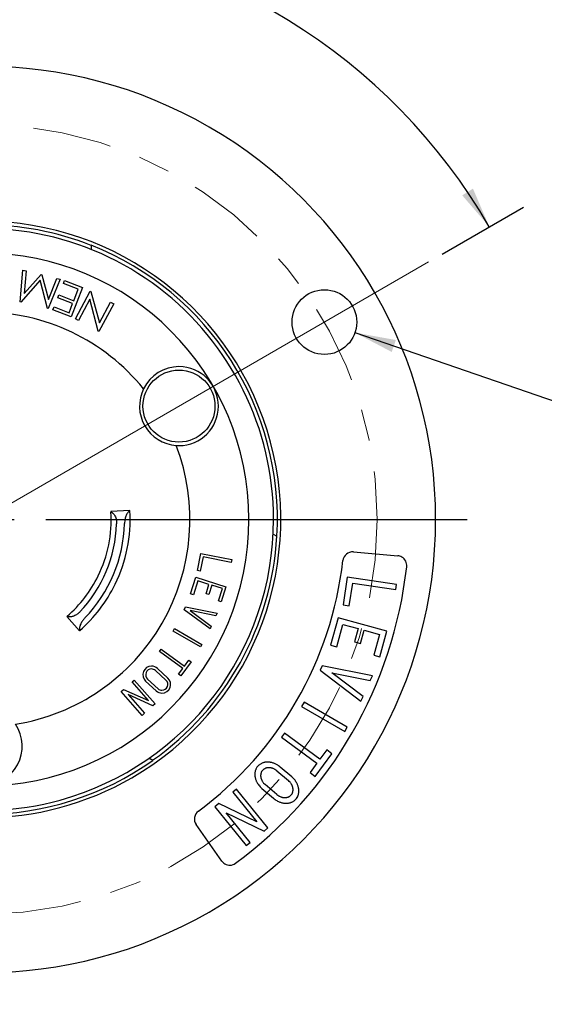
# Model space of a CAD drawing. Units: inches. Extents: x 0 to 17, y 0 to 11.
# Drawn here: x 5.2 to 6.8, y 6.2 to 9.4 of the extents above; entities that cross this region are included whole.
import ezdxf

# ---------------------------------------------------------------- set-up
doc = ezdxf.new("R2010")
doc.units = ezdxf.units.IN
doc.header["$MEASUREMENT"] = 0
doc.linetypes.add('CENTER', pattern=[0.4, 0.25, -0.05, 0.05, -0.05])
doc.layers.add('FORMAT', color=7, linetype='Continuous')
doc.styles.add('SLDTEXTSTYLE0', font='TXT', dxfattribs={"width": 0.605})
doc.dimstyles.new('SLDDIMSTYLE0', dxfattribs={"dimtxt": 0.125, "dimasz": 0.13, "dimexe": 0, "dimexo": 0.0625, "dimgap": 0.03125, "dimtad": 0, "dimtih": 1, "dimtoh": 1, "dimdec": 4, "dimzin": 12, "dimdsep": 46, "dimtxsty": 'SLDTEXTSTYLE0', "dimsah": 1, "dimcen": 0.09, "dimadec": 0, "dimazin": 3, "dimtfac": 1, "dimtofl": 0, "dimtmove": 0, "dimatfit": 3, "dimfxl": 0, "dimfrac": 2, "dimtolj": 1, "dimtzin": 12, "dimarcsym": 0})
doc.dimstyles.new('SLDDIMSTYLE2', dxfattribs={"dimtxt": 0.125, "dimasz": 0.13, "dimexe": 0, "dimexo": 0.0625, "dimgap": 0.03125, "dimtad": 0, "dimrnd": 1e-09, "dimdsep": 46, "dimtxsty": 'SLDTEXTSTYLE0', "dimsah": 1, "dimcen": 0, "dimadec": 0, "dimazin": 2, "dimtfac": 1, "dimtofl": 0, "dimtmove": 0, "dimatfit": 3, "dimfxl": 0, "dimfrac": 2, "dimtolj": 1, "dimtzin": 12, "dimarcsym": 0})

# ---------------------------------------------------------------- blocks, each defined once
blk = doc.blocks.new('_D')
at = {"layer": 'FORMAT', "color": 7}
for p, q in [((3.5933, 8.6365), (3.357, 8.773)), ((6.5259, 8.6241), (6.7837, 8.773))]:
    blk.add_line(p, q, dxfattribs=at)
for start, end in [(30, 86.9981), (98.0062, 150)]:
    blk.add_arc((5.0703, 7.7838), 1.8534, start, end, dxfattribs=at)
for points in [[(3.4652, 8.7105), (3.5511, 8.8101), (3.5172, 8.8313)], [(6.6755, 8.7105), (6.6235, 8.8313), (6.5896, 8.8101)]]:
    blk.add_solid(points, dxfattribs=at)
at = {"layer": 'FORMAT', "color": 7, "insert": (4.8122, 9.7007), "char_height": 0.125, "attachment_point": 1, "style": 'SLDTEXTSTYLE0'}
blk.add_mtext('120°', dxfattribs=at)
blk = doc.blocks.new('_D_2')
at = {"layer": 'FORMAT', "color": 7}
for p, q in [((6.2498, 8.3754), (7.023, 8.1094)), ((7.0907, 8.0861), (7.0283, 7.9047)), ((7.1313, 8.0721), (7.0907, 8.0861)), ((7.0283, 7.9047), (7.0689, 7.8907)), ((7.6682, 7.8874), (7.6058, 7.706)), ((7.6276, 7.9014), (7.6682, 7.8874)), ((7.6058, 7.706), (7.5652, 7.72))]:
    blk.add_line(p, q, dxfattribs=at)
blk.add_solid([(6.2498, 8.3754), (6.3662, 8.3142), (6.3792, 8.3521)], dxfattribs=at)
at = {"layer": 'FORMAT', "color": 7, "char_height": 0.125, "attachment_point": 1, "rotation": 341.0127, "style": 'SLDTEXTSTYLE0'}
for s, insert in [('%%c', (7.1338, 8.272)), ('0.21in', (7.3062, 8.2127)), ('5.2mm', (7.1213, 8.0431))]:
    blk.add_mtext(s, dxfattribs=dict(at, insert=insert))
blk = doc.blocks.new('SW_CENTERMARKSYMBOL_0')
at = {"layer": 'FORMAT', "color": 0}
for p, q in [((0, 0.2), (0, 1.535)), ((0, 0), (0, 0.1)), ((-0.2, 0), (-1.535, 0)), ((0, 0), (-0.1, 0)), ((0, 0), (0, -0.1)), ((0, 0), (0.1, 0)), ((0.2, 0), (1.535, 0)), ((0, -0.2), (0, -1.535))]:
    blk.add_line(p, q, dxfattribs=at)

msp = doc.modelspace()

# ---------------------------------------------------------------- linework, layer by layer
at = {"color": 7, "linetype": 'Continuous', "lineweight": 25}
for p, q in [((5.41384, 8.65214), (5.41384, 8.63887)), ((5.18927, 8.47282), (5.19742, 8.57312)), ((5.19742, 8.57312), (5.20778, 8.57064)), ((5.20778, 8.57064), (5.20145, 8.49902)), ((5.20145, 8.49902), (5.25516, 8.55928)), ((5.25516, 8.55928), (5.2578, 8.55864)), ((5.2578, 8.55864), (5.27869, 8.47993)), ((5.31575, 8.54474), (5.27761, 8.45163)), ((5.27869, 8.47993), (5.30562, 8.54716)), ((5.30562, 8.54716), (5.31575, 8.54474)), ((5.25229, 8.54161), (5.19099, 8.4724)), ((5.27591, 8.45203), (5.25229, 8.54161)), ((5.32593, 8.53143), (5.32953, 8.54061)), ((5.373, 8.51298), (5.32593, 8.53143)), ((5.32953, 8.54061), (5.38664, 8.51823)), ((5.38664, 8.51823), (5.35019, 8.42522)), ((5.35872, 8.4765), (5.373, 8.51298)), ((5.30808, 8.48586), (5.31164, 8.49495)), ((5.35515, 8.46741), (5.30808, 8.48586)), ((5.31164, 8.49495), (5.35872, 8.4765)), ((5.36415, 8.41936), (5.41105, 8.50684)), ((5.4094, 8.4813), (5.37351, 8.41433)), ((5.43657, 8.38054), (5.4094, 8.4813)), ((5.41105, 8.50684), (5.41317, 8.5057)), ((5.41317, 8.5057), (5.44025, 8.40604)), ((5.19099, 8.4724), (5.18927, 8.47282)), ((5.27761, 8.45163), (5.27591, 8.45203)), ((5.29265, 8.44776), (5.29626, 8.45693)), ((5.29626, 8.45693), (5.34376, 8.43832)), ((5.34376, 8.43832), (5.35515, 8.46741)), ((5.48552, 8.4669), (5.43863, 8.37942)), ((5.44025, 8.40604), (5.47571, 8.47216)), ((5.47571, 8.47216), (5.48552, 8.4669)), ((5.35019, 8.42522), (5.29265, 8.44776)), ((5.37351, 8.41433), (5.36415, 8.41936)), ((5.43863, 8.37942), (5.43657, 8.38054)), ((5.53647, 7.8123), (5.47658, 7.80863)), ((5.99069, 7.73783), (6.00268, 7.73119)), ((5.75093, 7.62206), (5.76153, 7.67602)), ((5.76153, 7.67602), (5.85966, 7.65675)), ((6.24495, 7.68102), (6.38545, 7.66873)), ((5.76863, 7.66546), (5.75976, 7.62032)), ((5.85792, 7.64792), (5.76863, 7.66546)), ((5.85966, 7.65675), (5.85792, 7.64792)), ((5.75976, 7.62032), (5.75093, 7.62206)), ((5.72909, 7.5484), (5.74555, 7.60089)), ((5.75144, 7.5896), (5.73768, 7.54571)), ((5.74555, 7.60089), (5.84097, 7.57097)), ((5.78713, 7.57841), (5.75144, 7.5896)), ((5.77786, 7.54883), (5.78713, 7.57841)), ((5.79572, 7.57572), (5.78645, 7.54614)), ((5.82969, 7.56507), (5.79572, 7.57572)), ((6.22536, 7.60092), (6.21231, 7.51346)), ((6.38153, 7.57762), (6.22536, 7.60092)), ((6.23184, 7.51055), (6.24255, 7.58239)), ((6.24255, 7.58239), (6.37919, 7.562)), ((6.37919, 7.562), (6.38153, 7.57762)), ((5.73768, 7.54571), (5.72909, 7.5484)), ((5.78645, 7.54614), (5.77786, 7.54883)), ((5.81742, 7.52595), (5.82969, 7.56507)), ((5.84097, 7.57097), (5.82601, 7.52326)), ((5.82601, 7.52326), (5.81742, 7.52595)), ((6.21231, 7.51346), (6.23184, 7.51055)), ((5.70837, 7.49824), (5.71236, 7.50731)), ((5.79087, 7.43739), (5.70837, 7.49824)), ((5.71236, 7.50731), (5.81298, 7.48775)), ((5.80927, 7.4793), (5.72772, 7.49515)), ((5.72772, 7.49515), (5.79458, 7.44584)), ((5.81298, 7.48775), (5.80927, 7.4793)), ((5.33736, 7.47662), (5.37672, 7.43134)), ((6.19628, 7.47239), (6.1725, 7.38573)), ((6.19184, 7.38043), (6.21138, 7.4516)), ((6.35101, 7.42993), (6.19628, 7.47239)), ((6.21138, 7.4516), (6.25973, 7.43834)), ((5.67344, 7.43039), (5.67794, 7.43818)), ((5.76004, 7.38039), (5.67344, 7.43039)), ((5.67794, 7.43818), (5.76454, 7.38818)), ((5.79458, 7.44584), (5.79087, 7.43739)), ((6.25973, 7.43834), (6.24835, 7.39687)), ((6.26769, 7.39156), (6.27907, 7.43303)), ((6.27907, 7.43303), (6.32742, 7.41976)), ((6.32742, 7.41976), (6.30959, 7.35477)), ((6.32893, 7.34946), (6.35101, 7.42993)), ((6.24835, 7.39687), (6.26769, 7.39156)), ((5.63076, 7.36599), (5.63609, 7.37324)), ((5.7041, 7.31212), (5.63076, 7.36599)), ((5.63609, 7.37324), (5.70943, 7.31938)), ((5.76454, 7.38818), (5.76004, 7.38039)), ((6.1725, 7.38573), (6.19184, 7.38043)), ((5.7306, 7.33299), (5.69804, 7.28866)), ((5.70943, 7.31938), (5.72334, 7.33831)), ((5.72334, 7.33831), (5.7306, 7.33299)), ((6.30959, 7.35477), (6.32893, 7.34946)), ((5.65085, 7.27529), (5.61772, 7.30575)), ((5.62381, 7.31237), (5.65709, 7.28178)), ((5.69079, 7.29399), (5.7041, 7.31212)), ((6.14599, 7.32066), (6.13953, 7.30625)), ((6.13953, 7.30625), (6.26865, 7.20839)), ((6.3049, 7.28905), (6.14599, 7.32066)), ((6.1766, 7.29824), (6.29817, 7.27406)), ((6.27538, 7.22338), (6.1766, 7.29824)), ((5.54392, 7.26933), (5.5507, 7.27525)), ((5.59551, 7.21021), (5.54392, 7.26933)), ((5.5507, 7.27525), (5.61645, 7.19991)), ((5.61972, 7.24143), (5.58659, 7.27188)), ((5.59268, 7.27851), (5.62581, 7.24805)), ((5.69804, 7.28866), (5.69079, 7.29399)), ((6.29817, 7.27406), (6.3049, 7.28905)), ((5.50926, 7.23908), (5.51672, 7.24559)), ((5.57502, 7.16374), (5.50926, 7.23908)), ((5.51672, 7.24559), (5.59551, 7.21021)), ((5.60967, 7.19399), (5.53088, 7.22937)), ((5.53088, 7.22937), (5.58248, 7.17025)), ((6.0885, 7.20517), (6.08059, 7.1915)), ((6.22515, 7.12607), (6.0885, 7.20517)), ((6.26865, 7.20839), (6.27538, 7.22338)), ((5.61645, 7.19991), (5.60967, 7.19399)), ((6.08059, 7.1915), (6.21724, 7.11241)), ((5.58248, 7.17025), (5.57502, 7.16374)), ((6.21724, 7.11241), (6.22515, 7.12607)), ((6.02646, 7.10745), (6.01699, 7.09462)), ((6.01699, 7.09462), (6.12927, 7.01177)), ((6.13874, 7.0246), (6.02646, 7.10745)), ((6.16052, 7.05412), (6.13874, 7.0246)), ((6.17656, 7.04228), (6.16052, 7.05412)), ((5.60901, 7.02099), (5.59703, 7.02764)), ((6.12354, 6.97042), (6.17656, 7.04228)), ((6.00254, 6.98792), (6.03904, 6.95697)), ((6.04935, 6.96915), (6.01285, 7.00009)), ((6.12927, 7.01177), (6.1075, 6.98225)), ((6.1075, 6.98225), (6.12354, 6.97042)), ((5.87466, 6.92994), (5.86239, 6.92001)), ((5.97402, 6.80724), (5.87466, 6.92994)), ((5.95487, 6.93215), (5.99161, 6.90101)), ((6.00192, 6.91318), (5.96528, 6.94424)), ((5.86239, 6.92001), (5.93849, 6.82602)), ((5.81821, 6.88424), (5.80594, 6.8743)), ((5.80594, 6.8743), (5.9053, 6.7516)), ((5.93849, 6.82602), (5.81821, 6.88424)), ((5.84148, 6.85551), (5.96175, 6.7973)), ((5.91757, 6.76154), (5.84148, 6.85551)), ((5.82754, 6.7024), (5.74664, 6.81793)), ((5.96175, 6.7973), (5.97402, 6.80724)), ((5.9053, 6.7516), (5.91757, 6.76154))]:
    msp.add_line(p, q, dxfattribs=at)
for centre, radius in [((6.15287, 8.40879), 0.1025), ((5.69215, 8.14279), 0.114)]:
    msp.add_circle(centre, radius, dxfattribs=at)
for centre, radius, start, end in [((5.07034, 7.78379), 1.435, 0, 120), ((5.07034, 7.78379), 0.9215, 0, 105.46343), ((5.07034, 7.78379), 0.94433, 300, 90), ((5.07034, 7.78379), 0.93327, 68.40396, 90), ((5.07034, 7.78379), 0.93382, 356.77084, 68.41731), ((5.07034, 7.78379), 0.8435, 270, 90), ((5.07034, 7.78379), 0.6565, 39.09128, 90), ((5.69215, 8.14279), 0.125, 90, 153.91596), ((5.69215, 8.14279), 0.125, 270, 90), ((5.69215, 8.14279), 0.125, 153.91596, 266.08404), ((5.07034, 7.78379), 0.6565, 279.09128, 20.90872), ((5.69215, 8.14279), 0.125, 266.08404, 270), ((5.07034, 7.78379), 0.407, 334, 3.3323), ((5.07034, 7.78379), 0.467, 334, 3.35385), ((5.07034, 7.78379), 1.435, 180, 300), ((5.07034, 7.78379), 0.9215, 180, 285.46343), ((5.07034, 7.78379), 0.9215, 285.46343, 0), ((5.07034, 7.78379), 0.4245, 316.40692, 358.09308), ((5.07034, 7.78379), 0.4495, 316.10538, 358.39462), ((5.07034, 7.78379), 1.435, 300, 0), ((5.07034, 7.78379), 0.93327, 305.21286, 356.78714), ((6.24224, 7.65014), 0.031, 85, 173.49396), ((5.07034, 7.78379), 1.1485, 306.50604, 353.49396), ((6.38275, 7.63785), 0.031, 60, 85), ((6.38275, 7.63785), 0.031, 353.6548, 60), ((5.07034, 7.78379), 1.3515, 306.3452, 353.6548), ((5.07034, 7.78379), 0.407, 311.1677, 334), ((5.07034, 7.78379), 0.467, 311.14615, 334), ((5.6052, 7.29213), 0.0275, 90, 227.40968), ((5.6052, 7.29213), 0.0185, 90, 227.40966), ((5.6052, 7.29213), 0.0275, 47.40968, 90), ((5.6052, 7.29213), 0.0185, 47.40968, 90), ((5.63833, 7.26167), 0.0275, 270, 46.98289), ((5.63833, 7.26167), 0.0185, 270, 47.40967), ((5.63833, 7.26167), 0.0275, 227.40968, 270), ((5.63833, 7.26167), 0.0185, 227.40968, 270), ((5.07034, 7.06579), 0.125, 270, 33.91596), ((5.07034, 7.78379), 0.93382, 270, 305.22916), ((5.9718, 6.97303), 0.04254, 99.73464, 104.74767), ((5.97292, 6.96652), 0.04915, 96.33811, 99.73464), ((5.97252, 6.97016), 0.04548, 92.66752, 96.33811), ((5.9729, 6.962), 0.05365, 89.55588, 92.66752), ((5.97293, 6.96664), 0.04901, 86.05122, 89.55588), ((5.97232, 6.95769), 0.05798, 83.04698, 86.05122), ((5.97296, 6.963), 0.05263, 79.73716, 83.04698), ((5.97137, 6.95422), 0.06155, 75.89382, 79.73716), ((5.98185, 6.97594), 0.04938, 170.01784, 173.25594), ((5.96887, 6.97822), 0.03621, 164.23082, 170.01784), ((5.97579, 6.97627), 0.0434, 159.48888, 164.23082), ((5.96841, 6.97903), 0.03552, 145.17582, 159.48888), ((5.96926, 6.97844), 0.03655, 127.24667, 145.17582), ((5.96856, 6.97936), 0.0354, 121.46155, 127.24667), ((5.97096, 6.97543), 0.04, 115.0306, 121.46155), ((5.97394, 6.97442), 0.02279, 143.78764, 158.09722), ((5.97035, 6.97675), 0.03855, 109.59509, 115.0306), ((5.97455, 6.97398), 0.02354, 130.02129, 143.78764), ((5.97217, 6.97163), 0.04399, 104.74767, 109.59509), ((5.97403, 6.9746), 0.02273, 122.83213, 130.02129), ((5.97561, 6.97214), 0.02566, 117.67615, 122.83213), ((5.97508, 6.97316), 0.0245, 110.8761, 117.67615), ((5.97638, 6.96974), 0.02817, 106.00961, 110.8761), ((5.976, 6.97106), 0.02679, 100.89167, 106.00961), ((5.97692, 6.96627), 0.03167, 97.55088, 100.89167), ((5.9765, 6.96947), 0.02844, 93.77767, 97.55088), ((5.97691, 6.96332), 0.0346, 90.67642, 93.77767), ((5.97686, 6.96728), 0.03064, 87.1236, 90.67642), ((5.97652, 6.96051), 0.03742, 84.13128, 87.1236), ((5.97698, 6.96498), 0.03293, 80.73073, 84.13128), ((5.97575, 6.95746), 0.04055, 77.9691, 80.73073), ((5.97671, 6.96195), 0.03596, 73.66253, 77.9691), ((5.97222, 6.9576), 0.05806, 71.74569, 75.89382), ((5.97471, 6.95515), 0.04305, 70.06573, 73.66253), ((5.97602, 6.95876), 0.03921, 65.05064, 70.06573), ((5.96947, 6.94925), 0.06686, 68.14366, 71.74569), ((5.97383, 6.95404), 0.04441, 60, 65.05064), ((5.97097, 6.953), 0.06281, 63.22393, 68.14366), ((5.97383, 6.95404), 0.04441, 49.71628, 60), ((5.96807, 6.94725), 0.06926, 60, 63.22393), ((5.96807, 6.94725), 0.06926, 49.71643, 60), ((5.07034, 7.78379), 0.94433, 270, 300), ((5.98622, 6.97662), 0.05369, 177.50376, 180.52574), ((5.97288, 6.9765), 0.04035, 180.52574, 184.66319), ((5.9702, 6.97732), 0.03765, 173.25594, 177.50376), ((5.99141, 6.97801), 0.05894, 184.66319, 187.49508), ((5.97583, 6.97596), 0.04323, 187.49508, 191.35653), ((5.99324, 6.97945), 0.06098, 191.35653, 195.16466), ((5.9819, 6.97638), 0.04923, 195.16466, 199.88228), ((5.99955, 6.98277), 0.06801, 199.88228, 203.36048), ((5.98612, 6.97696), 0.05338, 203.36048, 207.87303), ((5.98409, 6.97276), 0.03319, 176.25165, 179.34899), ((5.97705, 6.97284), 0.02615, 179.34899, 183.45278), ((5.9871, 6.97345), 0.03622, 183.45278, 186.41528), ((5.97536, 6.97333), 0.02444, 172.04519, 176.25165), ((5.97903, 6.97254), 0.0281, 186.41528, 190.2344), ((5.98131, 6.9725), 0.03045, 168.66866, 172.04519), ((5.98868, 6.97428), 0.0379, 190.2344, 194.13272), ((5.97438, 6.97389), 0.02338, 162.95789, 168.66866), ((5.98281, 6.97281), 0.03185, 194.13272, 198.82034), ((5.97805, 6.97277), 0.02722, 158.09722, 162.95789), ((5.99263, 6.97615), 0.04222, 198.82034, 202.38909), ((5.98562, 6.97326), 0.03464, 202.38909, 206.85959), ((5.99587, 6.97845), 0.04613, 206.85959, 210.21617), ((5.9888, 6.97434), 0.03795, 210.21617, 215.42444), ((5.9965, 6.97981), 0.0474, 215.42444, 220.45484), ((6.01183, 6.92458), 0.0423, 40.45274, 49.9739), ((6.00155, 6.91327), 0.07354, 41.78544, 49.45235), ((6.00991, 6.92074), 0.06232, 36.81238, 41.78544), ((6.00111, 6.91415), 0.07332, 32.59893, 36.81238), ((6.01417, 6.92251), 0.05782, 27.36483, 32.59893), ((6.00467, 6.98677), 0.07436, 207.87303, 211.11189), ((5.99204, 6.97915), 0.05961, 211.11189, 217.33332), ((6.00424, 6.98846), 0.07495, 217.33332, 223.14059), ((5.9962, 6.98092), 0.06394, 223.14059, 229.71842), ((5.99264, 6.97653), 0.04233, 220.45484, 229.71857), ((6.00793, 6.92126), 0.04743, 35.42695, 40.45274), ((6.01569, 6.92678), 0.0379, 30.21386, 35.42695), ((6.00854, 6.92261), 0.04618, 26.86185, 30.21386), ((6.01888, 6.92785), 0.03459, 22.38645, 26.86185), ((6.01178, 6.92492), 0.04227, 18.82215, 22.38645), ((6.02168, 6.9283), 0.03181, 14.12987, 18.82215), ((6.0301, 6.9272), 0.02335, 342.95484, 348.67128), ((6.01574, 6.9268), 0.03794, 10.23645, 14.12987), ((6.02311, 6.9286), 0.03048, 348.67128, 352.04357), ((6.02546, 6.92856), 0.02806, 6.41292, 10.23645), ((6.02912, 6.92776), 0.02441, 352.04357, 356.25486), ((6.0173, 6.92764), 0.03627, 3.45536, 6.41292), ((6.02031, 6.92833), 0.03324, 356.25486, 359.34729), ((6.02743, 6.92825), 0.02612, 359.34729, 3.45536), ((6.00444, 6.91747), 0.06878, 23.86352, 27.36483), ((6.01915, 6.92398), 0.05268, 19.37384, 23.86352), ((6.00968, 6.92065), 0.06273, 15.67216, 19.37384), ((6.02371, 6.92458), 0.04815, 10.84968, 15.67216), ((6.01344, 6.92261), 0.05861, 8.0021, 10.84968), ((6.02851, 6.92473), 0.0434, 4.15607, 8.0021), ((6.02249, 6.92473), 0.04945, 353.76357, 356.99727), ((6.01849, 6.924), 0.05344, 1.033, 4.15607), ((6.03173, 6.92424), 0.0402, 356.99727, 1.033), ((6.03626, 6.9537), 0.06906, 229.71625, 240), ((6.03626, 6.9537), 0.06906, 240, 245.05093), ((6.03072, 6.94715), 0.04453, 229.71614, 240), ((6.03286, 6.94638), 0.06099, 245.05093, 250.06441), ((6.03072, 6.94715), 0.04453, 240, 243.22115), ((6.02892, 6.9436), 0.04055, 243.22115, 249.07346), ((6.02958, 6.94532), 0.04239, 249.07346, 252.72511), ((6.028, 6.94025), 0.03709, 252.72511, 256.89917), ((6.02858, 6.94275), 0.03965, 256.89917, 259.75782), ((6.02762, 6.93742), 0.03424, 259.75782, 263.02793), ((6.02793, 6.93994), 0.03678, 263.02793, 266.07194), ((6.02759, 6.93505), 0.03187, 266.07194, 269.53601), ((6.02761, 6.93723), 0.03405, 269.53601, 272.6871), ((6.02782, 6.93274), 0.02955, 272.6871, 276.31747), ((6.02764, 6.93439), 0.03122, 276.31747, 279.75379), ((6.02826, 6.93078), 0.02756, 279.75379, 284.72696), ((6.02814, 6.93125), 0.02804, 284.72696, 289.61483), ((6.02917, 6.92834), 0.02495, 289.61483, 295.01122), ((6.02892, 6.92889), 0.02555, 295.01122, 301.48222), ((6.0303, 6.92663), 0.02291, 301.48222, 307.22639), ((6.02996, 6.92709), 0.02348, 307.22639, 323.78657), ((6.03432, 6.92397), 0.03812, 290.87715, 297.6748), ((6.03052, 6.92667), 0.02278, 323.78657, 338.09905), ((6.02638, 6.92834), 0.02724, 338.09905, 342.95484), ((6.0335, 6.92555), 0.0399, 297.6748, 302.83224), ((6.03596, 6.92174), 0.03536, 302.83224, 310.01909), ((6.03509, 6.92277), 0.03671, 310.01909, 322.37701), ((6.03631, 6.92183), 0.03517, 322.37701, 335.30902), ((6.03008, 6.92469), 0.04202, 335.30902, 338.9811), ((6.03593, 6.92244), 0.03575, 338.9811, 344.73734), ((6.02809, 6.92458), 0.04388, 344.73734, 349.51107), ((6.03427, 6.92344), 0.0376, 349.51107, 353.76357), ((5.77203, 6.83571), 0.031, 126.50604, 215), ((6.03488, 6.95195), 0.06691, 250.06441, 253.66322), ((6.03179, 6.94142), 0.05594, 253.66322, 257.96807), ((6.03327, 6.94834), 0.06302, 257.96807, 260.73159), ((6.03137, 6.93672), 0.05124, 260.73159, 264.13042), ((6.03208, 6.9436), 0.05816, 264.13042, 267.12471), ((6.03155, 6.93313), 0.04768, 267.12471, 270.67589), ((6.03148, 6.93923), 0.05378, 270.67589, 273.77907), ((6.03211, 6.92972), 0.04425, 273.77907, 277.55054), ((6.03146, 6.93466), 0.04923, 277.55054, 280.8932), ((6.03288, 6.92724), 0.04168, 280.8932, 286.00923), ((6.0323, 6.92928), 0.04379, 286.00923, 290.87715), ((5.85293, 6.72018), 0.031, 215, 240), ((5.85293, 6.72018), 0.031, 240, 306.3452)]:
    msp.add_arc(centre, radius, start, end, dxfattribs=at)
for points in [[(5.47658, 7.80863), (5.47658, 7.80863), (5.47661, 7.80823), (5.47665, 7.80744)], [(5.53654, 7.81111), (5.53649, 7.8119), (5.53647, 7.8123), (5.53647, 7.8123)], [(5.33825, 7.4774), (5.33766, 7.47688), (5.33736, 7.47662), (5.33736, 7.47662)], [(5.37672, 7.43134), (5.37672, 7.43134), (5.37702, 7.4316), (5.37762, 7.43212)]]:
    msp.add_open_spline(points, degree=3, dxfattribs=at)
for points, knots in [([(5.47665, 7.80744), (5.4773, 7.80718), (5.47856, 7.80667), (5.48034, 7.8056), (5.48197, 7.8044), (5.48415, 7.80247), (5.4867, 7.79951), (5.48953, 7.79491), (5.49184, 7.78956), (5.49356, 7.78337), (5.4946, 7.77668), (5.4946, 7.77199), (5.49461, 7.76966)], [0, 0, 0, 0, 0.069479, 0.1343363, 0.1945839, 0.2502367, 0.3810706, 0.5002544, 0.6288339, 0.7501654, 0.8757004, 1, 1, 1, 1]), ([(5.53654, 7.81111), (5.53597, 7.8108), (5.53484, 7.81017), (5.53321, 7.80895), (5.53165, 7.80751), (5.52964, 7.80529), (5.5273, 7.80195), (5.52482, 7.79705), (5.52275, 7.79142), (5.52115, 7.78508), (5.52003, 7.77828), (5.51979, 7.77355), (5.51966, 7.77119)], [0, 0, 0, 0, 0.0635659, 0.126243, 0.1883438, 0.2501851, 0.3764779, 0.5001759, 0.6263072, 0.7501166, 0.875836, 1, 1, 1, 1]), ([(5.37779, 7.49108), (5.37697, 7.49025), (5.37533, 7.48859), (5.37271, 7.4863), (5.37, 7.48419), (5.36635, 7.4817), (5.36165, 7.47911), (5.35623, 7.477), (5.35096, 7.4758), (5.34629, 7.4755), (5.34191, 7.47597), (5.33953, 7.4769), (5.33825, 7.4774)], [0, 0, 0, 0, 0.0621656, 0.124433, 0.187018, 0.2501336, 0.3714109, 0.4999982, 0.6191274, 0.7499678, 0.8657599, 1, 1, 1, 1]), ([(5.39426, 7.47213), (5.39345, 7.47127), (5.39184, 7.46956), (5.38957, 7.46687), (5.38744, 7.46412), (5.38483, 7.46042), (5.38199, 7.45576), (5.37943, 7.45033), (5.37767, 7.44513), (5.3768, 7.44033), (5.37669, 7.4359), (5.37731, 7.43339), (5.37762, 7.43212)], [0, 0, 0, 0, 0.0622598, 0.1242751, 0.1866896, 0.2501331, 0.3738927, 0.5000404, 0.6236896, 0.7499996, 0.873831, 1, 1, 1, 1])]:
    msp.add_open_spline(points, degree=3, knots=knots, dxfattribs=at)
at = {"layer": 'FORMAT', "color": 7, "lineweight": 18}
msp.add_line((5.07034, 7.78379), (6.48255, 8.59913), dxfattribs=at)
at = {"layer": 'FORMAT', "color": 7, "linetype": 'CENTER', "lineweight": 18}
msp.add_circle((5.07034, 7.78379), 1.25, dxfattribs=at)

# ---------------------------------------------------------------- block references
at = {"layer": 'FORMAT', "color": 7}
msp.add_blockref('SW_CENTERMARKSYMBOL_0', (5.07034, 7.78379), dxfattribs=at)

# ---------------------------------------------------------------- dimensions: what is measured, and where the dimension line sits
dim = msp.add_angular_dim_2l(base=(6.03879, 9.36409), line1=((6.48255, 8.59913), (5.07034, 7.78379)), line2=((3.63664, 8.61153), (5.07034, 7.78379)), dimstyle='SLDDIMSTYLE0', dxfattribs=at)
dim.commit()
dim.dimension.update_dxf_attribs({"geometry": '_D', "text_midpoint": (4.9898, 9.63548), "dimtype": 162})
dim = msp.add_diameter_dim_2p(p1=(6.055949, 8.442136), p2=(6.249795, 8.375438), dimstyle='SLDDIMSTYLE2', dxfattribs=at)
dim.commit()
dim.dimension.update_dxf_attribs({"geometry": '_D_2', "text_midpoint": (7.379458, 7.986745), "dimtype": 163})

doc.saveas('drawing.dxf')
